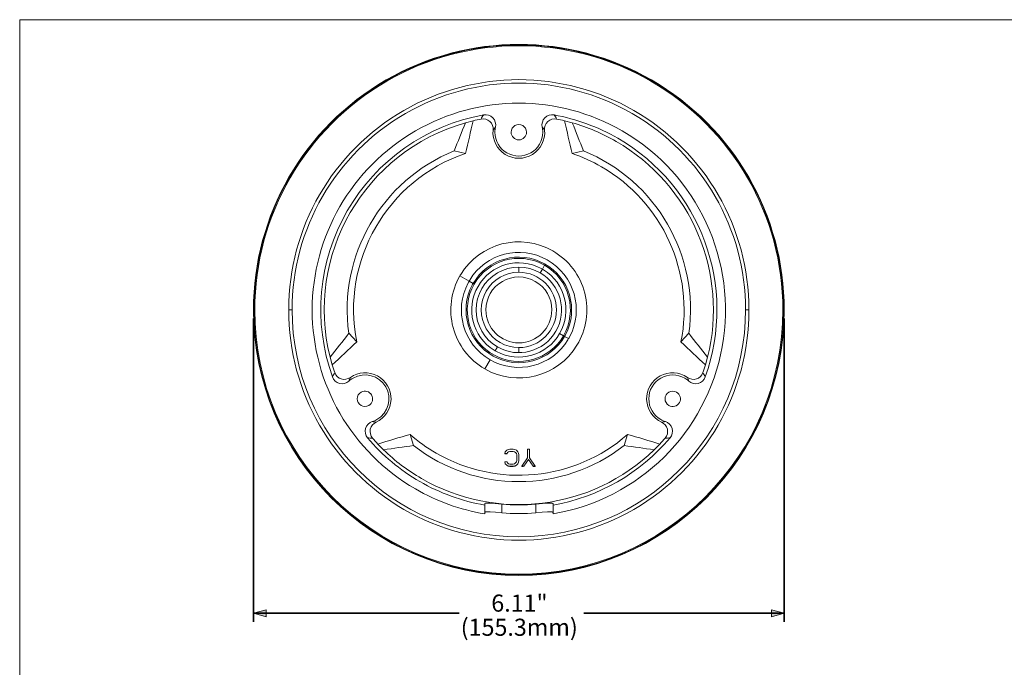
# Model space of a CAD drawing. Units: inches. Extents: x 0.5 to 16.1, y 0.5 to 11.2.
# Drawn here: x 0.5 to 8.3, y 6.1 to 11.2 of the extents above; entities that cross this region are included whole.
import ezdxf

# ---------------------------------------------------------------- set-up
doc = ezdxf.new("R2010")
doc.units = ezdxf.units.IN
doc.header["$MEASUREMENT"] = 0
doc.layers.add('Layer 1', color=7, linetype='Continuous')

msp = doc.modelspace()

# ---------------------------------------------------------------- hatches: boundary and pattern name
at = {"layer": 'Layer 1', "true_color": 0x231916}
for points in [[(2.4238, 6.4952), (2.3228, 6.5222), (2.4238, 6.5493)], [(6.4241, 6.4952), (6.5251, 6.5222), (6.4241, 6.5493)]]:
    msp.add_hatch(color=179, dxfattribs=at).paths.add_polyline_path(points)

# ---------------------------------------------------------------- linework, layer by layer
at = {"layer": 'Layer 1', "color": 7, "lineweight": 18, "true_color": 0xffffff}
for points in [[(0.4722, 11.2194), (16.0625, 11.2194)], [(0.4722, 11.2194), (0.4722, 0.4722)]]:
    msp.add_lwpolyline(points, dxfattribs=at)
at = {"layer": 'Layer 1', "color": 179, "lineweight": 9, "true_color": 0x231916}
for points in [[(4.0618, 10.4195), (4.0007, 10.4039)], [(4.2388, 10.369), (4.2198, 10.3453)], [(4.7861, 10.4195), (4.8472, 10.4039)], [(3.9111, 10.1813), (4.0015, 10.1611)], [(4.8463, 10.1611), (4.9367, 10.1813)], [(4.4239, 9.2608), (4.4239, 9.2208)], [(4.6105, 9.2459), (4.5933, 9.216)], [(4.6279, 9.2761), (4.6105, 9.2459)], [(4.03, 9.1502), (3.9574, 9.192)], [(4.03, 9.1502), (4.0611, 9.1322)], [(4.0619, 9.1317), (4.0705, 9.1268)], [(2.3266, 8.9227), (2.3234, 8.9227)], [(2.3334, 8.9227), (2.3266, 8.9227)], [(2.6289, 8.9227), (2.6017, 8.9227)], [(6.2461, 8.9227), (6.219, 8.9227)], [(6.5212, 8.9227), (6.5145, 8.9227)], [(6.5251, 8.9227), (6.5212, 8.9227)], [(3.1402, 8.6693), (3.0776, 8.7375)], [(4.7471, 8.7361), (4.7773, 8.7187)], [(5.7703, 8.7375), (5.7076, 8.6693)], [(4.7773, 8.7187), (4.786, 8.7137)], [(4.7861, 8.7136), (4.8179, 8.6953)], [(4.2549, 8.6299), (4.2374, 8.5995)], [(4.4239, 8.6246), (4.4239, 8.5846)], [(2.9295, 8.5487), (2.9466, 8.488)], [(4.1546, 8.4562), (4.1965, 8.5288)], [(5.9013, 8.488), (5.9183, 8.5487)], [(3.5904, 7.8493), (3.5626, 7.9377)], [(5.2575, 7.8493), (5.2852, 7.9377)], [(3.3088, 7.8607), (3.3528, 7.8155)], [(4.3141, 7.7863), (4.3169, 7.8006)], [(4.3169, 7.8006), (4.3282, 7.8121)], [(4.3282, 7.8121), (4.3394, 7.8178)], [(4.3422, 7.8006), (4.3338, 7.7949)], [(4.3394, 7.8178), (4.3535, 7.8207)], [(4.3535, 7.8035), (4.3422, 7.8006)], [(4.3534, 7.8023), (4.3422, 7.7994)], [(4.3535, 7.8035), (4.3534, 7.8023)], [(4.3788, 7.8023), (4.3534, 7.8023)], [(4.3535, 7.8207), (4.3788, 7.8207)], [(4.3788, 7.8035), (4.3535, 7.8035)], [(4.3788, 7.8207), (4.3929, 7.8178)], [(4.3901, 7.8006), (4.3788, 7.8035)], [(4.3788, 7.8035), (4.3788, 7.8023)], [(4.3901, 7.7994), (4.3788, 7.8023)], [(4.3986, 7.7949), (4.3901, 7.8006)], [(4.3929, 7.8178), (4.4042, 7.8121)], [(4.4043, 7.812), (4.4154, 7.8006)], [(4.4155, 7.8005), (4.421, 7.7891)], [(4.4915, 7.7517), (4.4915, 7.8207)], [(4.4915, 7.8207), (4.5083, 7.8207)], [(4.5083, 7.8207), (4.5083, 7.7517)], [(5.4951, 7.8155), (5.5391, 7.8607)], [(4.3141, 7.7863), (4.314, 7.785)], [(4.3309, 7.785), (4.314, 7.785)], [(4.331, 7.7863), (4.3141, 7.7863)], [(4.3169, 7.7057), (4.3141, 7.72)], [(4.3141, 7.72), (4.331, 7.72)], [(4.331, 7.7862), (4.3309, 7.785)], [(4.3337, 7.7946), (4.331, 7.7863)], [(4.331, 7.72), (4.3338, 7.7114)], [(4.4042, 7.7862), (4.3986, 7.7949)], [(4.3986, 7.7114), (4.4042, 7.72)], [(4.407, 7.7747), (4.4042, 7.7862)], [(4.4042, 7.72), (4.407, 7.7316)], [(4.407, 7.7316), (4.407, 7.7747)], [(4.4239, 7.7316), (4.421, 7.7172)], [(4.4211, 7.789), (4.4239, 7.7747)], [(4.4239, 7.7747), (4.4239, 7.7316)], [(4.4915, 7.7517), (4.4465, 7.6855)], [(4.4633, 7.6855), (4.4993, 7.7394)], [(4.4999, 7.7402), (4.5365, 7.6855)], [(4.5083, 7.7517), (4.5533, 7.6855)], [(4.3282, 7.6942), (4.3169, 7.7057)], [(4.3282, 7.6942), (4.3281, 7.6929)], [(4.3393, 7.6872), (4.3281, 7.6929)], [(4.3394, 7.6884), (4.3282, 7.6942)], [(4.3338, 7.7114), (4.3422, 7.7056)], [(4.3394, 7.6884), (4.3393, 7.6872)], [(4.3534, 7.6843), (4.3393, 7.6872)], [(4.3535, 7.6855), (4.3394, 7.6884)], [(4.3422, 7.7056), (4.3535, 7.7028)], [(4.3535, 7.6855), (4.3534, 7.6843)], [(4.3788, 7.6843), (4.3534, 7.6843)], [(4.3535, 7.7028), (4.3788, 7.7028)], [(4.3788, 7.6855), (4.3535, 7.6855)], [(4.3788, 7.7028), (4.3901, 7.7056)], [(4.3929, 7.6884), (4.3788, 7.6855)], [(4.3929, 7.6872), (4.3788, 7.6843)], [(4.3788, 7.6855), (4.3788, 7.6843)], [(4.3901, 7.7056), (4.3986, 7.7114)], [(4.4042, 7.6942), (4.3929, 7.6884)], [(4.4042, 7.6929), (4.3929, 7.6872)], [(4.3929, 7.6884), (4.3929, 7.6872)], [(4.4154, 7.7057), (4.4042, 7.6942)], [(4.421, 7.7172), (4.4154, 7.7057)], [(4.4465, 7.6855), (4.4464, 7.6843)], [(4.4577, 7.6843), (4.4464, 7.6843)], [(4.4633, 7.6855), (4.4465, 7.6855)], [(4.5533, 7.6855), (4.5365, 7.6855)], [(4.5365, 7.6855), (4.5366, 7.6843)], [(4.5535, 7.6843), (4.5366, 7.6843)], [(4.5535, 7.6843), (4.5533, 7.6855)], [(4.1534, 7.3896), (4.1535, 7.3897)], [(4.1534, 7.3895), (4.1534, 7.3896)], [(4.1534, 7.3894), (4.1534, 7.3895)], [(4.1534, 7.3893), (4.1534, 7.3894)], [(4.1534, 7.3781), (4.1534, 7.3893)], [(4.1534, 7.3092), (4.1534, 7.3781)], [(4.1535, 7.3899), (4.1536, 7.39)], [(4.1535, 7.3898), (4.1535, 7.3899)], [(4.1535, 7.3897), (4.1535, 7.3898)], [(4.1536, 7.3901), (4.1537, 7.3902)], [(4.1536, 7.39), (4.1536, 7.3901)], [(4.1536, 7.39), (4.1536, 7.39)], [(4.1537, 7.3902), (4.1538, 7.3903)], [(4.1538, 7.3903), (4.1538, 7.3904)], [(4.1538, 7.3904), (4.1539, 7.3904)], [(4.1539, 7.3904), (4.154, 7.3905)], [(4.154, 7.3906), (4.1541, 7.3907)], [(4.154, 7.3905), (4.154, 7.3906)], [(4.1541, 7.3907), (4.1542, 7.3907)], [(4.1542, 7.3907), (4.1543, 7.3908)], [(4.1543, 7.3908), (4.1544, 7.3909)], [(4.1544, 7.3909), (4.1545, 7.3909)], [(4.1545, 7.3909), (4.1546, 7.391)], [(4.1546, 7.391), (4.1547, 7.3911)], [(4.1547, 7.3911), (4.1549, 7.3911)], [(4.1549, 7.3911), (4.155, 7.3912)], [(4.155, 7.3912), (4.1551, 7.3913)], [(4.1551, 7.3913), (4.1553, 7.3913)], [(4.1553, 7.3913), (4.1554, 7.3914)], [(4.1554, 7.3914), (4.1556, 7.3915)], [(4.1556, 7.3915), (4.1559, 7.3916)], [(4.1559, 7.3916), (4.1562, 7.3917)], [(4.1562, 7.3917), (4.1566, 7.3918)], [(4.1566, 7.3918), (4.1569, 7.3919)], [(4.1569, 7.3919), (4.1573, 7.392)], [(4.1573, 7.392), (4.1577, 7.3921)], [(4.1577, 7.3921), (4.1582, 7.3922)], [(4.1582, 7.3922), (4.1586, 7.3923)], [(4.1586, 7.3923), (4.1596, 7.3925)], [(4.1596, 7.3925), (4.1606, 7.3926)], [(4.1606, 7.3926), (4.1617, 7.3927)], [(4.1617, 7.3927), (4.1629, 7.3929)], [(4.1629, 7.3929), (4.1642, 7.393)], [(4.1642, 7.393), (4.1669, 7.3931)], [(4.1669, 7.3931), (4.17, 7.3932)], [(4.17, 7.3932), (4.1768, 7.3933)], [(4.1768, 7.3933), (4.1846, 7.3931)], [(4.1846, 7.3931), (4.1934, 7.3927)], [(4.1934, 7.3927), (4.2365, 7.3899)], [(4.2365, 7.3899), (4.2887, 7.3854)], [(4.2887, 7.3172), (4.2887, 7.3854)], [(4.5592, 7.3854), (4.6114, 7.3899)], [(4.5592, 7.3172), (4.5592, 7.3854)], [(4.6114, 7.3899), (4.6544, 7.3927)], [(4.6544, 7.3927), (4.6632, 7.3931)], [(4.6632, 7.3931), (4.6711, 7.3933)], [(4.6711, 7.3933), (4.6779, 7.3932)], [(4.6779, 7.3932), (4.6809, 7.3931)], [(4.6809, 7.3931), (4.6837, 7.393)], [(4.6837, 7.393), (4.6849, 7.3929)], [(4.6849, 7.3929), (4.6861, 7.3927)], [(4.6861, 7.3927), (4.6872, 7.3926)], [(4.6872, 7.3926), (4.6883, 7.3925)], [(4.6883, 7.3925), (4.6892, 7.3923)], [(4.6892, 7.3923), (4.6897, 7.3922)], [(4.6897, 7.3922), (4.6901, 7.3921)], [(4.6901, 7.3921), (4.6905, 7.392)], [(4.6905, 7.392), (4.6909, 7.3919)], [(4.6909, 7.3919), (4.6913, 7.3918)], [(4.6913, 7.3918), (4.6916, 7.3917)], [(4.6916, 7.3917), (4.692, 7.3916)], [(4.692, 7.3916), (4.6923, 7.3915)], [(4.6923, 7.3915), (4.6924, 7.3914)], [(4.6924, 7.3914), (4.6926, 7.3913)], [(4.6926, 7.3913), (4.6927, 7.3913)], [(4.6927, 7.3913), (4.6929, 7.3912)], [(4.6929, 7.3912), (4.693, 7.3911)], [(4.693, 7.3911), (4.6931, 7.3911)], [(4.6931, 7.3911), (4.6932, 7.391)], [(4.6932, 7.391), (4.6933, 7.3909)], [(4.6933, 7.3909), (4.6934, 7.3909)], [(4.6934, 7.3909), (4.6935, 7.3908)], [(4.6935, 7.3908), (4.6936, 7.3907)], [(4.6936, 7.3907), (4.6937, 7.3907)], [(4.6937, 7.3907), (4.6938, 7.3906)], [(4.6938, 7.3906), (4.6939, 7.3905)], [(4.6939, 7.3905), (4.694, 7.3904)], [(4.694, 7.3904), (4.694, 7.3904)], [(4.694, 7.3904), (4.6941, 7.3903)], [(4.6941, 7.3903), (4.6942, 7.3902)], [(4.6942, 7.3902), (4.6942, 7.3901)], [(4.6942, 7.3901), (4.6943, 7.39)], [(4.6943, 7.39), (4.6943, 7.39)], [(4.6943, 7.39), (4.6943, 7.3899)], [(4.6943, 7.3899), (4.6944, 7.3898)], [(4.6944, 7.3898), (4.6944, 7.3897)], [(4.6944, 7.3897), (4.6944, 7.3896)], [(4.6944, 7.3896), (4.6944, 7.3895)], [(4.6944, 7.3895), (4.6944, 7.3894)], [(4.6944, 7.3894), (4.6944, 7.3893)], [(4.6944, 7.3893), (4.6944, 7.3781)], [(4.6944, 7.3781), (4.6944, 7.3092)], [(4.1542, 7.3217), (4.1541, 7.3217)], [(4.1543, 7.3218), (4.1542, 7.3217)], [(4.1544, 7.3219), (4.1543, 7.3218)], [(4.1545, 7.322), (4.1544, 7.3219)], [(4.1546, 7.322), (4.1545, 7.322)], [(4.1547, 7.3221), (4.1546, 7.322)], [(4.1548, 7.3221), (4.1547, 7.3221)], [(4.1549, 7.3222), (4.1548, 7.3221)], [(4.1551, 7.3223), (4.1549, 7.3222)], [(4.1552, 7.3223), (4.1551, 7.3223)], [(4.1553, 7.3224), (4.1552, 7.3223)], [(4.1554, 7.3224), (4.1553, 7.3224)], [(4.1557, 7.3226), (4.1554, 7.3224)], [(4.156, 7.3227), (4.1557, 7.3226)], [(4.1564, 7.3228), (4.156, 7.3227)], [(4.1567, 7.3229), (4.1564, 7.3228)], [(4.1571, 7.323), (4.1567, 7.3229)], [(4.1574, 7.3231), (4.1571, 7.323)], [(4.1578, 7.3232), (4.1574, 7.3231)], [(4.1582, 7.3233), (4.1578, 7.3232)], [(4.1591, 7.3234), (4.1582, 7.3233)], [(4.16, 7.3236), (4.1591, 7.3234)], [(4.161, 7.3237), (4.16, 7.3236)], [(4.1621, 7.3238), (4.161, 7.3237)], [(4.1632, 7.324), (4.1621, 7.3238)], [(4.1657, 7.3242), (4.1632, 7.324)], [(4.1684, 7.3243), (4.1657, 7.3242)], [(4.1745, 7.3244), (4.1684, 7.3243)], [(4.1816, 7.3244), (4.1745, 7.3244)], [(4.1981, 7.3238), (4.1816, 7.3244)], [(4.2395, 7.3212), (4.1981, 7.3238)], [(4.2887, 7.3172), (4.2395, 7.3212)], [(4.6084, 7.3212), (4.5592, 7.3172)], [(4.6497, 7.3238), (4.6084, 7.3212)], [(4.6663, 7.3244), (4.6497, 7.3238)], [(4.6733, 7.3244), (4.6663, 7.3244)], [(4.6795, 7.3243), (4.6733, 7.3244)], [(4.6822, 7.3242), (4.6795, 7.3243)], [(4.6846, 7.324), (4.6822, 7.3242)], [(4.6858, 7.3238), (4.6846, 7.324)], [(4.6868, 7.3237), (4.6858, 7.3238)], [(4.6878, 7.3236), (4.6868, 7.3237)], [(4.6888, 7.3234), (4.6878, 7.3236)], [(4.6896, 7.3233), (4.6888, 7.3234)], [(4.69, 7.3232), (4.6896, 7.3233)], [(4.6904, 7.3231), (4.69, 7.3232)], [(4.6908, 7.323), (4.6904, 7.3231)], [(4.6912, 7.3229), (4.6908, 7.323)], [(4.6915, 7.3228), (4.6912, 7.3229)], [(4.6918, 7.3227), (4.6915, 7.3228)], [(4.6921, 7.3226), (4.6918, 7.3227)], [(4.6924, 7.3224), (4.6921, 7.3226)], [(4.6925, 7.3224), (4.6924, 7.3224)], [(4.6927, 7.3223), (4.6925, 7.3224)], [(4.6928, 7.3223), (4.6927, 7.3223)], [(4.6929, 7.3222), (4.6928, 7.3223)], [(4.693, 7.3221), (4.6929, 7.3222)], [(4.6932, 7.3221), (4.693, 7.3221)], [(4.6933, 7.322), (4.6932, 7.3221)], [(4.6934, 7.322), (4.6933, 7.322)], [(4.6935, 7.3219), (4.6934, 7.322)], [(4.6936, 7.3218), (4.6935, 7.3219)], [(4.6937, 7.3217), (4.6936, 7.3218)], [(4.6936, 7.3218), (4.6936, 7.3218)]]:
    msp.add_lwpolyline(points, dxfattribs=at)
at = {"layer": 'Layer 1', "color": 179, "lineweight": 35, "true_color": 0x231916}
for points in [[(2.3228, 8.8551), (2.3228, 6.4546)], [(6.5251, 8.8551), (6.5251, 6.4546)], [(2.3228, 6.5222), (3.9518, 6.5222)], [(4.9373, 6.5222), (6.5251, 6.5222)]]:
    msp.add_lwpolyline(points, dxfattribs=at)
at = {"layer": 'Layer 1', "lineweight": 0}
for points in [[(2.4238, 6.4952), (2.3228, 6.5222), (2.4238, 6.5493), (2.4238, 6.4952)], [(6.4241, 6.4952), (6.5251, 6.5222), (6.4241, 6.5493), (6.4241, 6.4952)]]:
    msp.add_lwpolyline(points, dxfattribs=at)
at = {"layer": 'Layer 1', "color": 179, "lineweight": 9, "true_color": 0x231916}
for points, knots in [([(6.5251, 8.9227), (6.5251, 9.6734), (6.1246, 10.367), (5.4745, 10.7423), (4.8244, 11.1177), (4.0235, 11.1177), (3.3734, 10.7423), (2.7233, 10.367), (2.3228, 9.6734), (2.3228, 8.9227)], [0, 0, 0, 0, 1, 1, 1, 2, 2, 2, 3, 3, 3, 3]), ([(6.5212, 8.9227), (6.5212, 9.672), (6.1215, 10.3644), (5.4726, 10.739), (4.8237, 11.1137), (4.0242, 11.1137), (3.3753, 10.739), (2.7264, 10.3644), (2.3266, 9.672), (2.3266, 8.9227)], [0, 0, 0, 0, 1, 1, 1, 2, 2, 2, 3, 3, 3, 3]), ([(6.5145, 8.9227), (6.5145, 9.6696), (6.116, 10.3597), (5.4692, 10.7332), (4.8224, 11.1066), (4.0255, 11.1066), (3.3786, 10.7332), (2.7318, 10.3597), (2.3334, 9.6696), (2.3334, 8.9227)], [0, 0, 0, 0, 1, 1, 1, 2, 2, 2, 3, 3, 3, 3]), ([(6.2461, 8.9227), (6.2461, 9.5737), (5.8988, 10.1753), (5.335, 10.5008), (4.7712, 10.8263), (4.0766, 10.8263), (3.5128, 10.5008), (2.949, 10.1753), (2.6017, 9.5737), (2.6017, 8.9227)], [0, 0, 0, 0, 1, 1, 1, 2, 2, 2, 3, 3, 3, 3]), ([(6.219, 8.9227), (6.219, 9.564), (5.8769, 10.1566), (5.3215, 10.4773), (4.7661, 10.7979), (4.0818, 10.7979), (3.5264, 10.4773), (2.971, 10.1566), (2.6289, 9.564), (2.6289, 8.9227)], [0, 0, 0, 0, 1, 1, 1, 2, 2, 2, 3, 3, 3, 3]), ([(5.242, 10.3396), (4.7358, 10.6318), (4.1121, 10.6318), (3.6059, 10.3396), (3.0997, 10.0473), (2.7879, 9.5072), (2.7879, 8.9227), (2.7879, 8.3382), (3.0997, 7.7981), (3.6059, 7.5058)], [0, 0, 0, 0, 1, 1, 1, 2, 2, 2, 3, 3, 3, 3]), ([(4.1455, 10.4659), (3.6915, 10.384), (3.2966, 10.1063), (3.0659, 9.7067), (2.8353, 9.3072), (2.7922, 8.8264), (2.9483, 8.3923)], [0, 0, 0, 0, 1, 1, 1, 2, 2, 2, 2]), ([(4.2388, 10.369), (4.2446, 10.3954), (4.2368, 10.4229), (4.2181, 10.4424), (4.1993, 10.4619), (4.1721, 10.4707), (4.1455, 10.4659)], [0, 0, 0, 0, 1, 1, 1, 2, 2, 2, 2]), ([(4.7024, 10.4659), (4.6758, 10.4707), (4.6485, 10.4619), (4.6298, 10.4424), (4.611, 10.423), (4.6033, 10.3954), (4.6091, 10.369)], [0, 0, 0, 0, 1, 1, 1, 2, 2, 2, 2]), ([(4.2199, 10.3467), (4.2222, 10.3719), (4.2126, 10.3967), (4.1939, 10.4137), (4.1752, 10.4307), (4.1495, 10.438), (4.1247, 10.4333)], [0, 0, 0, 0, 1, 1, 1, 2, 2, 2, 2]), ([(4.4848, 10.3294), (4.4848, 10.3511), (4.4732, 10.3712), (4.4544, 10.3821), (4.4355, 10.393), (4.4123, 10.393), (4.3935, 10.3821), (4.3747, 10.3712), (4.3631, 10.3511), (4.3631, 10.3294)], [0, 0, 0, 0, 1, 1, 1, 2, 2, 2, 3, 3, 3, 3]), ([(4.7232, 10.4333), (4.6981, 10.438), (4.6722, 10.4306), (4.6535, 10.4132), (4.6347, 10.3959), (4.6253, 10.3707), (4.628, 10.3453)], [0, 0, 0, 0, 1, 1, 1, 2, 2, 2, 2]), ([(4.2198, 10.3453), (4.2131, 10.2682), (4.2505, 10.1939), (4.3164, 10.1532), (4.3823, 10.1126), (4.4655, 10.1126), (4.5314, 10.1532), (4.5973, 10.1939), (4.6347, 10.2682), (4.628, 10.3453)], [0, 0, 0, 0, 1, 1, 1, 2, 2, 2, 3, 3, 3, 3]), ([(4.2346, 10.3294), (4.2346, 10.2617), (4.2707, 10.1992), (4.3293, 10.1654), (4.3878, 10.1316), (4.46, 10.1316), (4.5186, 10.1654), (4.5772, 10.1992), (4.6133, 10.2617), (4.6133, 10.3294)], [0, 0, 0, 0, 1, 1, 1, 2, 2, 2, 3, 3, 3, 3]), ([(4.3631, 10.3294), (4.3631, 10.2958), (4.3903, 10.2685), (4.4239, 10.2685), (4.4575, 10.2685), (4.4848, 10.2958), (4.4848, 10.3294)], [0, 0, 0, 0, 1, 1, 1, 2, 2, 2, 2]), ([(4.6944, 7.3092), (5.3753, 7.4233), (5.9112, 7.9525), (6.0339, 8.6318), (6.1567, 9.3111), (5.8398, 9.9944), (5.242, 10.3396)], [0, 0, 0, 0, 1, 1, 1, 2, 2, 2, 2]), ([(4.8255, 8.709), (4.9411, 8.9263), (4.863, 9.1962), (4.6491, 9.318), (4.4351, 9.4398), (4.1631, 9.3694), (4.0352, 9.159)], [0, 0, 0, 0, 1, 1, 1, 2, 2, 2, 2]), ([(4.7929, 8.7263), (4.9001, 8.9276), (4.8261, 9.1777), (4.6267, 9.2883), (4.4272, 9.3989), (4.1759, 9.3292), (4.0619, 9.1317)], [0, 0, 0, 0, 1, 1, 1, 2, 2, 2, 2]), ([(4.8842, 8.6429), (4.9595, 8.7668), (4.9817, 8.9158), (4.9458, 9.0562), (4.9098, 9.1967), (4.8188, 9.3167), (4.6933, 9.3892)], [0, 0, 0, 0, 1, 1, 1, 2, 2, 2, 2]), ([(4.6008, 9.2513), (4.4231, 9.347), (4.2015, 9.284), (4.1007, 9.1091), (3.9998, 8.9342), (4.0563, 8.7109), (4.2282, 8.605)], [0, 0, 0, 0, 1, 1, 1, 2, 2, 2, 2]), ([(4.593, 9.2155), (4.4884, 9.2759), (4.3595, 9.2759), (4.2549, 9.2155), (4.1502, 9.1551), (4.0858, 9.0435), (4.0858, 8.9227), (4.0858, 8.8019), (4.1502, 8.6903), (4.2549, 8.6299)], [0, 0, 0, 0, 1, 1, 1, 2, 2, 2, 3, 3, 3, 3]), ([(4.4239, 9.2208), (4.3174, 9.2208), (4.219, 9.164), (4.1658, 9.0718), (4.1125, 8.9795), (4.1125, 8.8659), (4.1658, 8.7737), (4.219, 8.6814), (4.3174, 8.6246), (4.4239, 8.6246)], [0, 0, 0, 0, 1, 1, 1, 2, 2, 2, 3, 3, 3, 3]), ([(4.2549, 8.6299), (4.4166, 8.5365), (4.6234, 8.5919), (4.7168, 8.7536), (4.8101, 8.9154), (4.7547, 9.1222), (4.593, 9.2155)], [0, 0, 0, 0, 1, 1, 1, 2, 2, 2, 2]), ([(4.4239, 8.6246), (4.5886, 8.6246), (4.722, 8.7581), (4.722, 8.9227), (4.722, 9.0873), (4.5886, 9.2208), (4.4239, 9.2208)], [0, 0, 0, 0, 1, 1, 1, 2, 2, 2, 2]), ([(3.9574, 9.192), (3.886, 9.0683), (3.8667, 8.9213), (3.9036, 8.7833), (3.9406, 8.6453), (4.0309, 8.5276), (4.1546, 8.4562)], [0, 0, 0, 0, 1, 1, 1, 2, 2, 2, 2]), ([(4.0705, 9.1268), (4.0153, 9.0312), (4.0012, 8.9174), (4.0314, 8.8112), (4.0615, 8.7051), (4.1333, 8.6157), (4.2305, 8.5634)], [0, 0, 0, 0, 1, 1, 1, 2, 2, 2, 2]), ([(4.685, 8.9227), (4.685, 9.016), (4.6352, 9.1022), (4.5545, 9.1488), (4.4737, 9.1954), (4.3742, 9.1954), (4.2934, 9.1488), (4.2126, 9.1022), (4.1629, 9.016), (4.1629, 8.9227)], [0, 0, 0, 0, 1, 1, 1, 2, 2, 2, 3, 3, 3, 3]), ([(4.0549, 9.1191), (3.9477, 8.9178), (4.0217, 8.6677), (4.2212, 8.5571), (4.4206, 8.4465), (4.6719, 8.5162), (4.786, 8.7137)], [0, 0, 0, 0, 1, 1, 1, 2, 2, 2, 2]), ([(2.3228, 8.9227), (2.3228, 7.7623), (3.2635, 6.8216), (4.4239, 6.8216), (5.5843, 6.8216), (6.5251, 7.7623), (6.5251, 8.9227)], [0, 0, 0, 0, 1, 1, 1, 2, 2, 2, 2]), ([(2.3266, 8.9227), (2.3266, 7.7644), (3.2656, 6.8254), (4.4239, 6.8254), (5.5822, 6.8254), (6.5212, 7.7644), (6.5212, 8.9227)], [0, 0, 0, 0, 1, 1, 1, 2, 2, 2, 2]), ([(2.3334, 8.9227), (2.3334, 7.7681), (3.2693, 6.8321), (4.4239, 6.8321), (5.5785, 6.8321), (6.5145, 7.7681), (6.5145, 8.9227)], [0, 0, 0, 0, 1, 1, 1, 2, 2, 2, 2]), ([(2.6017, 8.9227), (2.6017, 8.2717), (2.949, 7.6701), (3.5128, 7.3446), (4.0766, 7.0191), (4.7712, 7.0191), (5.335, 7.3446), (5.8988, 7.6701), (6.2461, 8.2717), (6.2461, 8.9227)], [0, 0, 0, 0, 1, 1, 1, 2, 2, 2, 3, 3, 3, 3]), ([(2.6289, 8.9227), (2.6289, 7.9313), (3.4325, 7.1276), (4.4239, 7.1276), (5.4153, 7.1276), (6.219, 7.9313), (6.219, 8.9227)], [0, 0, 0, 0, 1, 1, 1, 2, 2, 2, 2]), ([(4.1629, 8.9227), (4.1629, 8.7785), (4.2798, 8.6617), (4.4239, 8.6617), (4.5681, 8.6617), (4.685, 8.7785), (4.685, 8.9227)], [0, 0, 0, 0, 1, 1, 1, 2, 2, 2, 2]), ([(2.9661, 8.4265), (2.9746, 8.4025), (2.9939, 8.3838), (3.0183, 8.3762), (3.0427, 8.3687), (3.0692, 8.3731), (3.0899, 8.3881)], [0, 0, 0, 0, 1, 1, 1, 2, 2, 2, 2]), ([(3.294, 8.0346), (3.3641, 8.0674), (3.4098, 8.1369), (3.412, 8.2143), (3.4143, 8.2917), (3.3727, 8.3638), (3.3045, 8.4006), (3.2364, 8.4373), (3.1533, 8.4325), (3.0899, 8.3881)], [0, 0, 0, 0, 1, 1, 1, 2, 2, 2, 3, 3, 3, 3]), ([(3.3004, 8.0554), (3.391, 8.1077), (3.422, 8.2235), (3.3697, 8.3141), (3.3174, 8.4046), (3.2016, 8.4357), (3.111, 8.3834)], [0, 0, 0, 0, 1, 1, 1, 2, 2, 2, 2]), ([(5.758, 8.3881), (5.6945, 8.4325), (5.6115, 8.4373), (5.5433, 8.4006), (5.4752, 8.3638), (5.4336, 8.2917), (5.4358, 8.2143), (5.4381, 8.1369), (5.4837, 8.0674), (5.5539, 8.0346)], [0, 0, 0, 0, 1, 1, 1, 2, 2, 2, 3, 3, 3, 3]), ([(5.758, 8.3881), (5.7786, 8.3731), (5.8051, 8.3687), (5.8295, 8.3762), (5.8539, 8.3838), (5.8733, 8.4025), (5.8818, 8.4265)], [0, 0, 0, 0, 1, 1, 1, 2, 2, 2, 2]), ([(2.9483, 8.3923), (2.9574, 8.3668), (2.9787, 8.3476), (3.0049, 8.3411), (3.0311, 8.3346), (3.0589, 8.3417), (3.0788, 8.3599)], [0, 0, 0, 0, 1, 1, 1, 2, 2, 2, 2]), ([(5.7368, 8.3834), (5.6782, 8.4172), (5.606, 8.4172), (5.5475, 8.3834), (5.4889, 8.3495), (5.4528, 8.287), (5.4528, 8.2194), (5.4528, 8.1517), (5.4889, 8.0892), (5.5475, 8.0554)], [0, 0, 0, 0, 1, 1, 1, 2, 2, 2, 3, 3, 3, 3]), ([(5.769, 8.3599), (5.789, 8.3417), (5.8167, 8.3346), (5.843, 8.3411), (5.8692, 8.3476), (5.8904, 8.3668), (5.8996, 8.3923)], [0, 0, 0, 0, 1, 1, 1, 2, 2, 2, 2]), ([(3.1753, 8.2721), (3.1565, 8.2612), (3.1449, 8.2411), (3.1449, 8.2194), (3.1449, 8.1976), (3.1565, 8.1775), (3.1753, 8.1667), (3.1941, 8.1558), (3.2173, 8.1558), (3.2361, 8.1667)], [0, 0, 0, 0, 1, 1, 1, 2, 2, 2, 3, 3, 3, 3]), ([(3.2361, 8.1667), (3.2653, 8.1835), (3.2752, 8.2207), (3.2584, 8.2498), (3.2416, 8.2789), (3.2044, 8.2889), (3.1753, 8.2721)], [0, 0, 0, 0, 1, 1, 1, 2, 2, 2, 2]), ([(5.6726, 8.2721), (5.6537, 8.283), (5.6305, 8.283), (5.6117, 8.2721), (5.5929, 8.2612), (5.5813, 8.2411), (5.5813, 8.2194), (5.5813, 8.1976), (5.5929, 8.1775), (5.6117, 8.1667)], [0, 0, 0, 0, 1, 1, 1, 2, 2, 2, 3, 3, 3, 3]), ([(5.6117, 8.1667), (5.6408, 8.1499), (5.678, 8.1598), (5.6948, 8.1889), (5.7117, 8.218), (5.7017, 8.2553), (5.6726, 8.2721)], [0, 0, 0, 0, 1, 1, 1, 2, 2, 2, 2]), ([(3.264, 8.0392), (3.2382, 8.031), (3.2183, 8.0105), (3.2108, 7.9846), (3.2033, 7.9586), (3.2093, 7.9306), (3.2267, 7.91)], [0, 0, 0, 0, 1, 1, 1, 2, 2, 2, 2]), ([(3.294, 8.0346), (3.2706, 8.0243), (3.2535, 8.0035), (3.2479, 7.9786), (3.2422, 7.9537), (3.2487, 7.9276), (3.2653, 7.9082)], [0, 0, 0, 0, 1, 1, 1, 2, 2, 2, 2]), ([(5.5825, 7.9082), (5.5992, 7.9276), (5.6056, 7.9537), (5.6, 7.9786), (5.5943, 8.0035), (5.5773, 8.0243), (5.5539, 8.0346)], [0, 0, 0, 0, 1, 1, 1, 2, 2, 2, 2]), ([(5.6211, 7.91), (5.6386, 7.9306), (5.6446, 7.9586), (5.6371, 7.9846), (5.6296, 8.0106), (5.6096, 8.0311), (5.5839, 8.0392)], [0, 0, 0, 0, 1, 1, 1, 2, 2, 2, 2])]:
    msp.add_open_spline(points, degree=3, knots=knots, dxfattribs=at)
for points in [[(4.1455, 10.4659), (4.138, 10.4554), (4.1311, 10.4445), (4.1247, 10.4333)], [(4.7232, 10.4333), (4.7168, 10.4445), (4.7098, 10.4554), (4.7024, 10.4659)], [(5.208, 10.2807), (5.0514, 10.3711), (4.8803, 10.4338), (4.7024, 10.4659)], [(4.0007, 10.4039), (3.2017, 10.1756), (2.7278, 9.3548), (2.9295, 8.5487)], [(3.9111, 10.1813), (3.9419, 10.2551), (3.9718, 10.3293), (4.0007, 10.4039)], [(4.0015, 10.1611), (4.0225, 10.247), (4.0426, 10.3331), (4.0618, 10.4195)], [(4.1247, 10.4333), (4.1036, 10.4292), (4.0826, 10.4245), (4.0618, 10.4195)], [(4.2388, 10.369), (4.236, 10.356), (4.2346, 10.3427), (4.2346, 10.3294)], [(4.628, 10.3453), (4.6221, 10.3535), (4.6158, 10.3614), (4.6091, 10.369)], [(4.6133, 10.3294), (4.6133, 10.3427), (4.6119, 10.356), (4.6091, 10.369)], [(4.7861, 10.4195), (4.7652, 10.4245), (4.7442, 10.4292), (4.7232, 10.4333)], [(4.7861, 10.4195), (4.8053, 10.3331), (4.8253, 10.247), (4.8463, 10.1611)], [(5.1942, 10.2568), (5.085, 10.3199), (4.9684, 10.3693), (4.8472, 10.4039)], [(4.8472, 10.4039), (4.8761, 10.3293), (4.9059, 10.2551), (4.9367, 10.1813)], [(5.9183, 8.5487), (6.0853, 9.2159), (5.7898, 9.9129), (5.1942, 10.2568)], [(5.8996, 8.3923), (6.1562, 9.1062), (5.865, 9.9014), (5.208, 10.2807)], [(3.9111, 10.1813), (3.3361, 9.947), (2.9929, 9.3527), (3.0776, 8.7375)], [(4.0015, 10.1611), (3.3814, 9.9496), (3.0134, 9.3121), (3.1402, 8.6693)], [(5.0782, 10.0559), (5.0045, 10.0984), (4.9268, 10.1336), (4.8463, 10.1611)], [(5.7703, 8.7375), (5.8549, 9.3527), (5.5118, 9.947), (4.9367, 10.1813)], [(5.7076, 8.6693), (5.816, 9.2186), (5.563, 9.7759), (5.0782, 10.0559)], [(4.6933, 9.3892), (4.4397, 9.5356), (4.1157, 9.4527), (3.9637, 9.2025)], [(4.6174, 9.282), (4.4231, 9.3866), (4.1808, 9.3178), (4.0705, 9.1268)], [(4.628, 9.2761), (4.6245, 9.2781), (4.6209, 9.2801), (4.6174, 9.282)], [(3.9637, 9.2025), (3.9615, 9.199), (3.9595, 9.1956), (3.9574, 9.192)], [(4.6105, 9.2459), (4.6073, 9.2477), (4.6041, 9.2495), (4.6008, 9.2513)], [(4.6196, 9.2404), (4.6166, 9.2423), (4.6136, 9.2441), (4.6105, 9.2459)], [(4.7471, 8.7361), (4.8481, 8.911), (4.7916, 9.1345), (4.6196, 9.2404)], [(4.7773, 8.7187), (4.89, 8.9138), (4.8232, 9.1634), (4.628, 9.2761)], [(4.0224, 9.1365), (3.9072, 8.9201), (3.9842, 8.6513), (4.1965, 8.5288)], [(4.03, 9.1502), (4.0274, 9.1456), (4.0248, 9.1411), (4.0224, 9.1365)], [(4.0352, 9.159), (4.0334, 9.1561), (4.0317, 9.1531), (4.03, 9.1502)], [(4.0619, 9.1317), (4.0595, 9.1276), (4.0572, 9.1234), (4.0549, 9.1192)], [(2.9295, 8.5487), (2.9797, 8.611), (3.029, 8.6739), (3.0776, 8.7375)], [(4.247, 8.5941), (4.4247, 8.4985), (4.6462, 8.5614), (4.7471, 8.7361)], [(5.7703, 8.7375), (5.8188, 8.6739), (5.8682, 8.611), (5.9183, 8.5487)], [(2.9466, 8.488), (3.0118, 8.5477), (3.0763, 8.6082), (3.1402, 8.6693)], [(4.1965, 8.5288), (4.4106, 8.4051), (4.6842, 8.4752), (4.8126, 8.6864)], [(4.2305, 8.5634), (4.4248, 8.4588), (4.667, 8.5276), (4.7773, 8.7187)], [(4.786, 8.7137), (4.7884, 8.7178), (4.7907, 8.722), (4.7929, 8.7263)], [(4.8126, 8.6864), (4.8144, 8.6893), (4.8162, 8.6923), (4.8179, 8.6953)], [(4.8179, 8.6953), (4.8205, 8.6998), (4.823, 8.7043), (4.8255, 8.709)], [(5.7076, 8.6693), (5.7715, 8.6082), (5.8361, 8.5477), (5.9013, 8.488)], [(4.1546, 8.4562), (4.4081, 8.3098), (4.7321, 8.3927), (4.8842, 8.6429)], [(4.2282, 8.605), (4.2312, 8.6031), (4.2343, 8.6013), (4.2374, 8.5995)], [(4.2374, 8.5995), (4.2406, 8.5977), (4.2438, 8.5959), (4.247, 8.5941)], [(2.9466, 8.488), (2.9527, 8.4674), (2.9592, 8.4469), (2.9661, 8.4265)], [(2.9661, 8.4265), (2.9596, 8.4154), (2.9537, 8.404), (2.9483, 8.3923)], [(5.8818, 8.4265), (5.8887, 8.4469), (5.8952, 8.4674), (5.9013, 8.488)], [(5.8996, 8.3923), (5.8942, 8.404), (5.8883, 8.4154), (5.8818, 8.4265)], [(3.0899, 8.3881), (3.0857, 8.3789), (3.082, 8.3695), (3.0788, 8.3599)], [(3.111, 8.3834), (3.0995, 8.3767), (3.0887, 8.3688), (3.0788, 8.3599)], [(5.769, 8.3599), (5.7592, 8.3688), (5.7484, 8.3767), (5.7368, 8.3834)], [(5.769, 8.3599), (5.7659, 8.3695), (5.7622, 8.3789), (5.758, 8.3881)], [(3.264, 8.0392), (3.2767, 8.0433), (3.2889, 8.0487), (3.3004, 8.0554)], [(3.264, 8.0392), (3.2739, 8.0372), (3.2839, 8.0356), (3.294, 8.0346)], [(5.5475, 8.0554), (5.559, 8.0487), (5.5712, 8.0433), (5.5839, 8.0392)], [(5.5539, 8.0346), (5.564, 8.0356), (5.574, 8.0372), (5.5839, 8.0392)], [(3.2267, 7.91), (3.3435, 7.7719), (3.4833, 7.6551), (3.6399, 7.5647)], [(3.2267, 7.91), (3.2396, 7.9088), (3.2524, 7.9082), (3.2653, 7.9082)], [(3.2653, 7.9082), (3.2795, 7.8921), (3.2939, 7.8762), (3.3088, 7.8607)], [(3.5626, 7.9377), (3.4777, 7.9129), (3.3931, 7.8872), (3.3088, 7.8607)], [(3.5626, 7.9377), (3.6267, 7.8817), (3.696, 7.8321), (3.7697, 7.7896)], [(3.7697, 7.7896), (4.2545, 7.5096), (4.8638, 7.5692), (5.2852, 7.9377)], [(4.6944, 7.3781), (5.0561, 7.4415), (5.384, 7.6297), (5.6211, 7.91)], [(5.5391, 7.8607), (5.4547, 7.8873), (5.3701, 7.9129), (5.2852, 7.9377)], [(5.5391, 7.8607), (5.5539, 7.8762), (5.5684, 7.8921), (5.5825, 7.9082)], [(5.5825, 7.9082), (5.5954, 7.9082), (5.6083, 7.9088), (5.6211, 7.91)], [(3.5904, 7.8493), (3.511, 7.8391), (3.4318, 7.8278), (3.3528, 7.8155)], [(3.3528, 7.8155), (3.4434, 7.7279), (3.5445, 7.6516), (3.6537, 7.5886)], [(3.5904, 7.8493), (4.0808, 7.4684), (4.7671, 7.4684), (5.2575, 7.8493)], [(3.6537, 7.5886), (4.2493, 7.2447), (5.0008, 7.3373), (5.4951, 7.8155)], [(5.4951, 7.8155), (5.416, 7.8278), (5.3368, 7.8391), (5.2575, 7.8493)], [(3.6399, 7.5647), (3.7988, 7.4729), (3.9726, 7.4098), (4.1534, 7.3781)], [(3.6059, 7.5058), (3.7752, 7.4081), (3.9606, 7.3415), (4.1534, 7.3092)], [(4.2887, 7.3854), (4.3787, 7.3775), (4.4692, 7.3775), (4.5592, 7.3854)], [(4.2887, 7.3172), (4.3787, 7.3096), (4.4692, 7.3096), (4.5592, 7.3172)]]:
    msp.add_open_spline(points, degree=3, dxfattribs=at)

# ---------------------------------------------------------------- texts
at = {"layer": 'Layer 1', "color": 179, "true_color": 0x231916, "char_height": 0.13513, "attachment_point": 7}
for s, insert in [('\\fArial|b0|i0|c0|p34;\\W1;6.11" ', (4.2058, 6.5349)), ('\\fArial|b0|i0|c0|p34;\\W1;(155.3mm)', (3.9641, 6.3441))]:
    msp.add_mtext(s, dxfattribs=dict(at, insert=insert))

doc.saveas('drawing.dxf')
